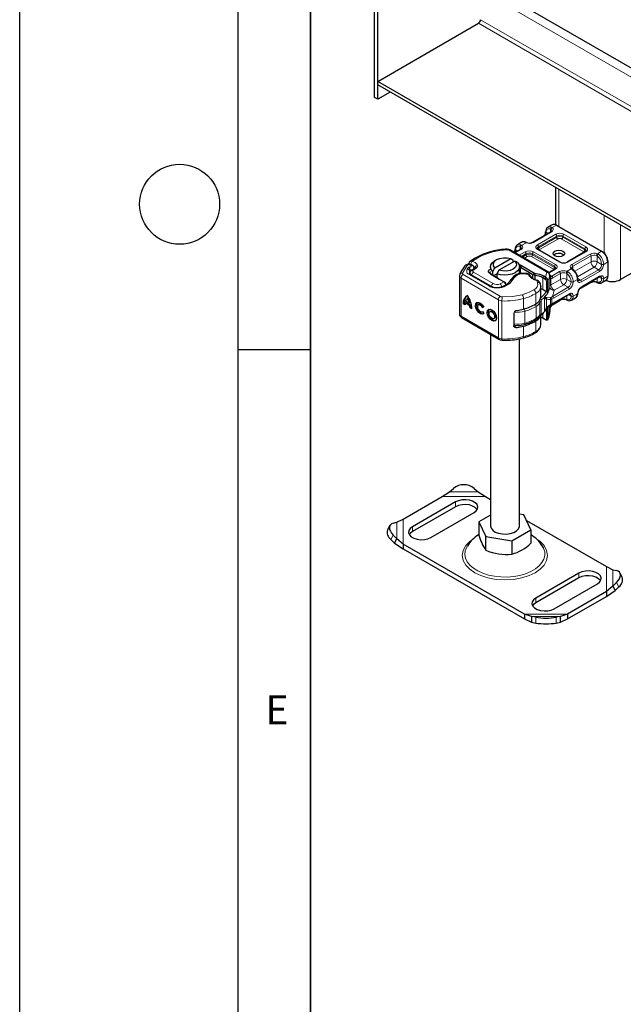
# Model space of a CAD drawing. Units: millimetres. Extents: x 0 to 420, y 0 to 297.
# Drawn here: x 0 to 42, y 53 to 121 of the extents above; entities that cross this region are included whole.
import ezdxf

# ---------------------------------------------------------------- set-up
doc = ezdxf.new("R2010")
doc.units = ezdxf.units.MM
doc.layers.add('LINIEN-DICK', color=7, linetype='Continuous', lineweight=35)
doc.layers.add('LINIEN-DÜNN', color=7, linetype='Continuous')
doc.layers.add('VORLAGE_TEXT', color=7, linetype='Continuous')
doc.styles.add('SLDTEXTSTYLE0', font='TXT', dxfattribs={"width": 0.605})

msp = doc.modelspace()

# ---------------------------------------------------------------- linework, layer by layer
at = {"color": 7, "linetype": 'Continuous', "lineweight": 25}
for p, q in [((24.414, 115.8418), (24.414, 130.1331)), ((24.6262, 115.7194), (24.6262, 130.0106)), ((166.0475, 46.2935), (32.0714, 123.6172)), ((24.6262, 116.9444), (31.5558, 120.9438)), ((166.0475, 35.3237), (24.6262, 116.9444)), ((24.6262, 116.6994), (24.6262, 116.9444)), ((166.0475, 35.0787), (24.6262, 116.6994)), ((24.6262, 115.7194), (24.414, 115.8418)), ((25.4751, 116.2094), (24.6262, 115.7194)), ((36.8511, 109.6438), (36.8511, 107.0895)), ((36.6158, 107.0876), (36.3329, 106.9244)), ((36.9157, 107.0579), (40.0269, 105.2623)), ((36.5335, 106.6016), (35.289, 105.8833)), ((36.3329, 106.9244), (36.3418, 106.9292)), ((34.5227, 105.8796), (34.2399, 105.7164)), ((34.2399, 105.7164), (34.2488, 105.7212)), ((34.8644, 105.8635), (34.8116, 105.8851)), ((33.5392, 105.4066), (33.539, 105.4067)), ((36.3243, 103.8595), (33.7189, 105.3631)), ((34.4405, 105.3936), (34.0533, 105.1702)), ((37.1847, 104.5205), (35.6718, 105.3936)), ((37.3682, 105.0498), (37.4329, 105.0009)), ((38.8949, 105.2387), (37.6504, 104.5205)), ((40.0269, 105.2623), (40.0977, 105.2214)), ((44.5693, 105.1893), (41.328, 103.3186)), ((30.8893, 104.4058), (30.8893, 104.3679)), ((32.8071, 104.6871), (32.6656, 104.6054)), ((32.6839, 104.1263), (33.7794, 104.7585)), ((34.0622, 104.5953), (32.9668, 103.9631)), ((33.7794, 104.7585), (33.9245, 104.6789)), ((33.9245, 104.6789), (33.9245, 104.5158)), ((33.9245, 104.5965), (33.9972, 104.5578)), ((34.2073, 104.5157), (34.0622, 104.5953)), ((34.3175, 104.3871), (34.4795, 104.3008)), ((34.4795, 104.3008), (34.5115, 104.2831)), ((34.5115, 104.2831), (35.4188, 103.7595)), ((40.4512, 104.609), (40.4512, 104.5274)), ((40.4512, 104.5274), (40.4512, 103.5474)), ((30.282, 103.7074), (30.2696, 103.6775)), ((31.0313, 103.9398), (30.9983, 103.8895)), ((32.3611, 102.8882), (31.0194, 103.6706)), ((31.2475, 104.0697), (31.2507, 104.0736)), ((31.2932, 104.1233), (31.2507, 104.0736)), ((31.2574, 104.0814), (31.2574, 104.095)), ((31.2921, 104.122), (31.2914, 104.1214)), ((32.911, 103.3956), (32.3172, 103.7669)), ((32.3731, 104.1975), (32.3731, 104.0341)), ((32.3906, 103.7244), (32.9845, 103.3531)), ((32.5388, 103.8792), (32.6839, 104.1263)), ((32.5388, 103.6317), (32.5388, 103.8792)), ((32.6046, 103.5905), (32.8217, 103.7158)), ((32.9668, 103.9631), (32.8217, 103.716)), ((32.8217, 103.716), (32.8217, 103.4548)), ((34.3731, 103.7113), (34.3731, 104.1975)), ((34.4117, 104.1768), (34.3731, 104.1973)), ((34.4408, 104.1606), (35.2988, 103.6654)), ((34.725, 103.7387), (34.6667, 103.7437)), ((35.2988, 103.6654), (35.4188, 103.7595)), ((35.2988, 103.6654), (35.467, 103.6117)), ((35.2988, 103.3904), (35.2988, 103.6654)), ((35.467, 103.6117), (35.4188, 103.7595)), ((35.467, 103.3095), (35.467, 103.6117)), ((36.8019, 104.0308), (36.397, 103.7971)), ((36.4536, 103.6454), (36.4533, 103.638)), ((36.4536, 103.5638), (36.4536, 103.6454)), ((38.0427, 104.0205), (38.0019, 104.0522)), ((30.2432, 103.5763), (30.2432, 100.9631)), ((32.9417, 103.3771), (32.911, 103.3956)), ((33.3045, 103.1677), (32.9417, 103.3771)), ((33.3142, 103.1622), (33.3045, 103.1677)), ((33.3142, 103.1621), (33.3752, 103.1269)), ((33.3764, 103.1261), (33.325, 103.1559)), ((36.0488, 103.569), (36.1738, 103.4968)), ((36.1011, 103.3755), (36.142, 103.35)), ((36.1738, 103.4968), (36.2159, 103.4646)), ((36.2305, 103.2094), (36.2305, 102.4735)), ((36.3249, 103.2191), (36.3249, 102.4024)), ((36.4505, 103.5369), (36.4536, 103.5624)), ((38.4851, 102.6482), (39.2777, 103.1057)), ((38.6203, 102.7836), (39.8648, 103.5018)), ((39.7024, 103.1255), (39.7552, 103.1039)), ((40.044, 103.1094), (40.0351, 103.1046)), ((40.044, 103.1094), (40.3269, 103.2726)), ((35.8403, 102.8467), (35.8394, 102.8188)), ((35.8403, 102.128), (35.8403, 102.8467)), ((35.9801, 102.6288), (35.8403, 102.6881)), ((36.2189, 102.4825), (35.9801, 102.6288)), ((36.2305, 102.4735), (36.2189, 102.4825)), ((36.6917, 101.6705), (37.7718, 102.2938)), ((30.5031, 101.6552), (30.5742, 101.6958)), ((30.6305, 101.5809), (30.5031, 101.6552)), ((30.5742, 101.6958), (30.6335, 101.6612)), ((30.6392, 101.7095), (30.7103, 101.7501)), ((30.9655, 101.5193), (30.6392, 101.7095)), ((30.9322, 101.6866), (30.6726, 101.8379)), ((30.7103, 101.7501), (31.0366, 101.5599)), ((30.8734, 102.0552), (30.8024, 102.0146)), ((31.0032, 101.7272), (30.9322, 101.6866)), ((31.0366, 101.5599), (30.9655, 101.5193)), ((31.6062, 101.6182), (31.5351, 101.5776)), ((36.2566, 102.0582), (36.0865, 102.0886)), ((36.0865, 102.0886), (36.2337, 101.9786)), ((36.515, 101.5625), (36.5868, 101.6045)), ((36.5868, 101.6045), (36.6921, 101.6707)), ((36.646, 101.5868), (37.1847, 101.8977)), ((37.6093, 101.9175), (37.6621, 101.8959)), ((37.951, 101.9014), (37.9421, 101.8966)), ((37.951, 101.9014), (38.2338, 102.0647)), ((30.9742, 101.3805), (31.0453, 101.4211)), ((31.1016, 101.3062), (30.9742, 101.3805)), ((31.0453, 101.4211), (31.0991, 101.3898)), ((31.8026, 101.1094), (31.8254, 101.1224)), ((31.8181, 101.3925), (31.8892, 101.4331)), ((31.92, 101.4217), (31.8181, 101.3925)), ((31.8232, 101.1254), (31.9279, 100.9802)), ((31.8892, 101.4331), (31.9113, 101.4395)), ((32.4124, 101.1482), (32.3413, 101.1076)), ((33.9807, 100.9945), (33.9807, 100.1452)), ((36.2337, 101.3893), (36.0865, 101.1087)), ((36.0865, 101.1087), (36.2566, 101.3712)), ((36.2184, 101.3265), (36.255, 101.3716)), ((36.2305, 101.2757), (36.2305, 100.5962)), ((36.3249, 101.4224), (36.3249, 100.6058)), ((36.4528, 101.1794), (36.4533, 101.135)), ((36.4533, 101.0247), (36.4536, 101.0322)), ((36.4536, 101.1125), (36.4536, 101.5244)), ((36.4536, 101.0322), (36.4536, 101.1138)), ((30.4003, 100.7091), (32.9646, 99.214)), ((32.6088, 100.6393), (32.6799, 100.6799)), ((35.8403, 100.2334), (35.8403, 100.8705)), ((36.1714, 100.5586), (36.142, 100.5734)), ((36.1638, 100.562), (36.1714, 100.5586)), ((36.2159, 100.5361), (36.1738, 100.5569)), ((36.1792, 100.5547), (36.1875, 100.5491)), ((32.3731, 99.5589), (32.3731, 86.3947)), ((33.1788, 99.1539), (33.4268, 99.1467)), ((34.3731, 86.3947), (34.3731, 99.2468)), ((29.0582, 88.3924), (29.5547, 88.7128)), ((29.5547, 88.7128), (29.8375, 88.9584)), ((31.2518, 88.9584), (31.5346, 88.7128)), ((31.5346, 88.7128), (32.0311, 88.3924)), ((26.3743, 86.8434), (29.0582, 88.3924)), ((29.979, 88.026), (27.0091, 86.312)), ((32.0311, 88.3924), (32.3731, 88.195)), ((29.979, 87.6993), (27.0091, 85.9853)), ((25.9517, 86.6333), (26.3743, 86.8434)), ((28.2819, 85.5774), (31.2518, 87.2914)), ((32.3731, 87.1252), (31.5861, 86.671)), ((31.5861, 86.671), (32.0649, 85.6397)), ((31.5861, 86.671), (31.5861, 85.7458)), ((34.6812, 87.1497), (34.3731, 87.1973)), ((35.16, 86.1183), (34.6812, 87.1497)), ((34.8631, 86.7579), (40.3719, 83.5786)), ((25.4678, 86.4114), (25.2987, 86.1154)), ((25.6953, 86.5677), (25.9517, 86.6333)), ((33.8519, 85.3633), (35.16, 86.1183)), ((35.16, 86.1183), (35.16, 85.1931)), ((25.5263, 85.4555), (25.7826, 85.1946)), ((25.9517, 85.4907), (25.6953, 85.7515)), ((25.7826, 85.1946), (25.9517, 85.4907)), ((26.3743, 85.1276), (25.9517, 85.4907)), ((32.0649, 85.6397), (33.8519, 85.3633)), ((32.0649, 84.7145), (32.0649, 85.6397)), ((33.8519, 85.3633), (33.8519, 84.4381)), ((25.7826, 85.1946), (26.3743, 84.8009)), ((34.715, 80.3138), (26.3743, 85.1276)), ((26.3743, 85.1276), (26.3743, 84.8009)), ((26.3743, 84.8009), (34.715, 79.9871)), ((36.0214, 84.8781), (35.965, 84.9804)), ((40.3719, 83.5786), (40.7945, 83.3685)), ((40.7945, 83.3685), (41.0508, 83.3029)), ((38.4642, 83.1288), (35.4944, 81.4147)), ((38.4642, 82.8021), (35.4944, 81.0881)), ((41.4474, 82.8506), (41.2784, 83.1466)), ((36.7672, 80.6801), (39.737, 82.3942)), ((40.7945, 82.2258), (40.3719, 81.8627)), ((40.3719, 81.5361), (40.9635, 81.9298)), ((41.0508, 82.4867), (40.7945, 82.2258)), ((40.7945, 82.2258), (40.9635, 81.9298)), ((40.9635, 81.9298), (41.2199, 82.1906)), ((40.3719, 81.8627), (37.688, 80.3138)), ((37.688, 79.9871), (40.3719, 81.5361)), ((40.3719, 81.8627), (40.3719, 81.5361)), ((35.2116, 80.1464), (34.715, 80.3138)), ((34.715, 80.3138), (34.715, 79.9871)), ((34.715, 79.9871), (35.2116, 79.7527)), ((35.4944, 80.096), (35.2116, 80.1464)), ((35.2116, 80.1464), (35.2116, 79.7527)), ((37.1915, 80.1464), (36.9086, 80.096)), ((37.688, 80.3138), (37.1915, 80.1464)), ((37.1915, 79.7527), (37.1915, 80.1464)), ((37.1915, 79.7527), (37.688, 79.9871)), ((37.688, 80.3138), (37.688, 79.9871)), ((35.2116, 79.7527), (35.4944, 79.7024)), ((36.9086, 79.7024), (37.1915, 79.7527))]:
    msp.add_line(p, q, dxfattribs=at)
at = {"color": 8, "linetype": 'Continuous', "lineweight": 18}
for p, q in [((31.6972, 123.2222), (166.0475, 45.6825)), ((31.5558, 120.9438), (166.0475, 43.3225)), ((166.0475, 43.6491), (31.6972, 121.1887)), ((37.0854, 106.96), (37.0854, 109.5086)), ((40.1967, 107.7129), (40.1967, 105.1479)), ((36.9157, 107.0579), (36.6285, 106.8922)), ((41.328, 103.3186), (41.328, 107.06)), ((36.5835, 106.5967), (35.339, 105.8784)), ((35.6219, 105.7152), (36.8664, 106.4334)), ((35.6926, 105.5927), (36.9371, 106.3109)), ((36.3419, 106.491), (36.2086, 106.5679)), ((36.5465, 106.7774), (36.5128, 106.7967)), ((36.5128, 106.5896), (36.5128, 106.7967)), ((36.5737, 106.924), (36.6285, 106.8922)), ((36.9371, 106.2293), (36.9371, 106.3109)), ((37.3613, 106.3109), (38.8742, 105.4378)), ((37.3613, 106.2293), (37.3613, 106.3109)), ((37.432, 106.4334), (38.9449, 105.5603)), ((34.4806, 105.7161), (34.5355, 105.6842)), ((34.827, 105.8524), (34.5355, 105.6842)), ((34.827, 105.8524), (34.7635, 105.8793)), ((35.6926, 105.511), (36.9371, 106.2293)), ((37.0078, 106.1068), (35.7633, 105.3885)), ((38.8035, 105.2337), (37.2906, 106.1068)), ((37.3613, 106.2293), (38.8742, 105.3561)), ((33.619, 105.3532), (36.2243, 103.8496)), ((34.4905, 105.3887), (34.0826, 105.1533)), ((34.1155, 105.3599), (34.2488, 105.283)), ((34.3654, 104.99), (34.7733, 105.2254)), ((34.4198, 105.3817), (34.4198, 105.5887)), ((34.4198, 105.5887), (34.4535, 105.5695)), ((34.5069, 104.9084), (34.844, 105.103)), ((34.5776, 104.8675), (34.844, 105.0213)), ((34.844, 105.0213), (34.844, 105.103)), ((35.2683, 105.103), (36.7811, 104.2298)), ((35.2683, 105.0213), (35.2683, 105.103)), ((35.2683, 105.0213), (36.7811, 104.1482)), ((35.339, 105.2254), (36.8519, 104.3523)), ((37.1347, 104.5155), (35.6219, 105.3887)), ((35.6926, 105.5927), (35.6926, 105.511)), ((35.7633, 105.3885), (35.7211, 105.3528)), ((38.9449, 105.2338), (37.7004, 104.5155)), ((37.9832, 104.3523), (39.2277, 105.0706)), ((38.0539, 104.2298), (39.2984, 104.9481)), ((38.8369, 105.2053), (38.8035, 105.2337)), ((38.8742, 105.3561), (38.8742, 105.4378)), ((39.2984, 104.5398), (39.2984, 104.9481)), ((39.7227, 104.9441), (39.6825, 104.9676)), ((39.7227, 104.9441), (39.7227, 104.5398)), ((39.7398, 105.0965), (40.0269, 105.2623)), ((39.7398, 105.0965), (39.8033, 105.0601)), ((30.7721, 104.2957), (30.4486, 103.7662)), ((34.4117, 104.1768), (34.4795, 104.3008)), ((34.5115, 104.2831), (34.4408, 104.1606)), ((34.9147, 104.8988), (34.7191, 104.7859)), ((36.7104, 104.0257), (35.1976, 104.8988)), ((38.174, 103.8908), (39.2984, 104.5398)), ((39.7227, 104.5398), (40.0269, 104.3642)), ((40.4512, 104.5274), (40.1684, 104.3642)), ((30.5011, 103.6585), (33.0653, 102.1633)), ((30.8735, 104.174), (30.7777, 104.0369)), ((30.9187, 103.6611), (32.2604, 102.8788)), ((31.1656, 103.9432), (31.1823, 103.9686)), ((31.2113, 103.8208), (32.5599, 103.0424)), ((31.2574, 104.0959), (31.2565, 104.0803)), ((31.4027, 104.1069), (31.4452, 104.1567)), ((32.3906, 103.7244), (32.3172, 103.7669)), ((34.4117, 103.7198), (34.4117, 104.1768)), ((34.4408, 104.1606), (34.4408, 103.7234)), ((34.9758, 103.6695), (34.7171, 103.7059)), ((36.1738, 103.4968), (36.2535, 103.8063)), ((36.8519, 104.0258), (36.4132, 103.7726)), ((36.4533, 103.638), (36.4533, 102.8213)), ((36.4536, 103.6354), (36.5779, 103.5636)), ((36.5969, 103.5522), (37.1347, 103.8626)), ((36.6676, 103.4297), (37.2054, 103.7401)), ((36.7439, 103.9973), (36.7104, 104.0257)), ((36.7811, 104.1482), (36.7811, 104.2298)), ((37.2054, 103.3318), (37.2054, 103.7401)), ((37.6297, 103.7361), (37.5894, 103.7596)), ((37.6297, 103.7361), (37.6297, 103.3318)), ((37.6467, 103.8885), (37.9382, 104.0568)), ((37.6467, 103.8885), (37.7103, 103.8521)), ((37.9931, 104.0153), (37.9382, 104.0568)), ((38.0539, 104.2298), (38.0539, 104.009)), ((39.5106, 104.1723), (38.3681, 103.513)), ((39.8148, 103.9968), (38.5703, 103.2785)), ((39.8855, 103.8743), (38.641, 103.156)), ((39.8148, 103.9968), (39.5106, 104.1723)), ((32.9232, 101.9188), (30.3589, 103.4139)), ((30.3589, 103.4139), (30.3589, 100.8007)), ((32.911, 103.3956), (32.9845, 103.3531)), ((33.0498, 103.0192), (33.3142, 103.1622)), ((33.3142, 103.1622), (33.3802, 103.1238)), ((35.6231, 103.1168), (35.56, 103.2523)), ((35.9801, 103.4454), (36.0488, 103.569)), ((35.9801, 103.4454), (35.9801, 102.6288)), ((36.1738, 103.4968), (36.1011, 103.3755)), ((36.2159, 103.4646), (36.142, 103.35)), ((36.3249, 103.2191), (36.2305, 103.2094)), ((36.4536, 102.8275), (36.4536, 103.5624)), ((36.5414, 103.3911), (36.5414, 102.9486)), ((36.5414, 102.9486), (37.2054, 103.3318)), ((36.5779, 103.5636), (36.5969, 103.5522)), ((37.4175, 102.9644), (36.7536, 102.5812)), ((37.7218, 102.7888), (37.4175, 102.9644)), ((37.6297, 103.3318), (37.9339, 103.1562)), ((38.3582, 103.3194), (38.0753, 103.1562)), ((38.3855, 103.3851), (38.5703, 103.2785)), ((39.2984, 103.1515), (38.5285, 102.7071)), ((38.641, 102.8294), (39.8855, 103.5476)), ((39.2984, 103.1515), (39.2984, 103.175)), ((39.6825, 103.1709), (39.7227, 103.1555)), ((39.7227, 103.4198), (39.7227, 103.1555)), ((39.844, 103.4898), (40.0269, 103.3842)), ((40.4512, 103.5474), (40.1684, 103.3842)), ((35.5081, 101.6497), (35.5081, 102.3683)), ((37.7218, 102.7888), (36.6421, 102.1657)), ((36.753, 102.5689), (36.6421, 102.1657)), ((37.7925, 102.6663), (36.7128, 102.0432)), ((36.7128, 101.7165), (37.7925, 102.3396)), ((36.7536, 102.5812), (36.753, 102.5689)), ((37.9339, 102.1762), (37.7509, 102.2818)), ((38.0753, 102.1762), (38.3582, 102.3395)), ((32.9232, 101.9188), (32.9232, 99.3056)), ((33.1709, 101.8513), (33.1709, 99.2381)), ((34.6602, 101.2911), (34.6602, 102.0098)), ((35.7749, 100.9031), (35.7749, 101.7198)), ((35.8675, 101.8999), (35.8675, 100.9199)), ((36.0865, 101.1087), (36.0865, 102.0886)), ((36.2337, 101.3893), (36.2337, 101.9786)), ((36.2566, 102.0582), (36.4964, 102.0791)), ((36.5484, 102.1023), (36.4964, 102.0791)), ((36.6015, 101.9846), (36.5187, 101.9567)), ((36.5187, 101.9567), (36.5187, 101.6011)), ((36.5187, 101.6011), (36.6015, 101.6466)), ((36.5414, 101.578), (36.5414, 101.5261)), ((36.6421, 102.1657), (36.5484, 102.1023)), ((36.7128, 102.0432), (36.6015, 101.9846)), ((36.6015, 101.9846), (36.6015, 101.6466)), ((36.6015, 101.6466), (36.7128, 101.7165)), ((37.2054, 101.9435), (36.6676, 101.6331)), ((37.2054, 101.9435), (37.2054, 101.967)), ((37.6297, 101.9475), (37.5894, 101.963)), ((37.6297, 102.2118), (37.6297, 101.9475)), ((34.7474, 100.3176), (34.7474, 101.1342)), ((35.5137, 100.6552), (35.5137, 101.4719)), ((35.9801, 100.9852), (35.9801, 100.6688)), ((36.4533, 101.0247), (36.4533, 101.5243)), ((30.3589, 100.8007), (32.9232, 99.3056)), ((35.5081, 99.7551), (35.5081, 100.4737)), ((36.0488, 100.6291), (35.9801, 100.6688)), ((36.2159, 100.5361), (36.1714, 100.5586)), ((36.2305, 100.5962), (36.3249, 100.6058)), ((33.9816, 100.1454), (34.207, 100.014)), ((34.6602, 99.3965), (34.6602, 100.1152)), ((29.5547, 88.7128), (31.5346, 88.7128)), ((29.0582, 88.3924), (32.0311, 88.3924)), ((29.979, 88.026), (29.979, 87.6993)), ((26.3743, 85.1276), (26.3743, 86.8434)), ((25.9517, 85.4907), (25.9517, 86.6333)), ((27.0091, 85.9853), (27.0091, 86.312)), ((25.6953, 85.7515), (25.5263, 85.4555)), ((40.3719, 83.5786), (40.3719, 81.8627)), ((40.7945, 83.3685), (40.7945, 82.2258)), ((38.4642, 83.1288), (38.4642, 82.8021)), ((41.2199, 82.1906), (41.0508, 82.4867)), ((35.4944, 81.4147), (35.4944, 81.0881)), ((37.688, 80.3138), (34.715, 80.3138)), ((37.1915, 80.1464), (35.2116, 80.1464)), ((35.4944, 79.7024), (35.4944, 80.096)), ((36.9086, 80.096), (36.9086, 79.7024))]:
    msp.add_line(p, q, dxfattribs=at)
at = {"color": 8, "linetype": 'Continuous', "lineweight": 18, "flags": 128}
for points in [[(34.7635, 105.8793), (34.7913, 105.8883), (34.8112, 105.8839)], [(34.8649, 105.8623), (34.8489, 105.8643), (34.827, 105.8524)], [(35.6219, 105.3887), (35.5376, 105.4602), (35.5129, 105.5051), (35.5047, 105.5519), (35.5129, 105.5987), (35.5376, 105.6436), (35.6219, 105.7152)], [(32.5354, 105.225), (31.7493, 104.9431), (31.0893, 104.5687)], [(33.544, 105.3701), (33.027, 105.3269), (32.5354, 105.225)], [(38.9449, 105.5603), (39.0292, 105.4887), (39.0538, 105.4439), (39.0621, 105.397), (39.0538, 105.3502), (39.0292, 105.3054), (38.9449, 105.2338)], [(30.8735, 104.174), (30.9147, 104.1718), (30.9553, 104.1763), (30.9943, 104.1877), (31.0258, 104.2052), (31.046, 104.2252), (31.0562, 104.2476), (31.0556, 104.2723), (31.0426, 104.2959), (31.0188, 104.3165), (30.9857, 104.3322), (30.949, 104.3416), (30.9092, 104.3449), (30.866, 104.3417), (30.8262, 104.3312), (30.7948, 104.3157), (30.7721, 104.2957)], [(30.9748, 104.5671), (30.9797, 104.5724), (31.03, 104.5842), (31.0893, 104.5687)], [(31.4841, 104.2846), (31.4805, 104.219), (31.4452, 104.1567)], [(36.8519, 104.3523), (36.9361, 104.2807), (36.9608, 104.2359), (36.969, 104.1891), (36.9608, 104.1423), (36.9361, 104.0974), (36.8519, 104.0258)], [(30.9552, 103.7136), (30.9536, 103.7233), (30.9527, 103.7379)], [(31.1823, 103.9686), (31.1191, 103.9821), (31.0737, 103.9722)], [(31.0946, 103.9844), (31.1292, 103.9888), (31.1823, 103.9686)], [(31.4027, 104.1069), (31.3097, 104.0286), (31.1823, 103.9686)], [(34.9758, 103.6695), (34.979, 103.7029), (34.9812, 103.7076)], [(37.9382, 104.0568), (37.9696, 104.0632), (37.9962, 104.0562), (38.0014, 104.0506)], [(38.043, 104.0186), (38.0402, 104.0222), (38.0194, 104.0252), (37.9931, 104.0153)], [(33.9903, 103.407), (33.7289, 103.0815), (33.2913, 102.8268)], [(36.4536, 103.5624), (36.47, 103.4522), (36.498, 103.4107), (36.5414, 103.3911)], [(36.5042, 103.5219), (36.5472, 103.5295), (36.5969, 103.5522)], [(36.6676, 103.4297), (36.6028, 103.401), (36.5414, 103.3911)], [(38.641, 103.156), (38.5369, 103.1189), (38.4857, 103.1199), (38.441, 103.1363), (38.4046, 103.1668), (38.378, 103.2107), (38.3582, 103.3194)], [(39.7018, 103.1267), (39.6993, 103.1271), (39.6868, 103.1433), (39.6825, 103.1709)], [(39.7227, 103.1555), (39.7319, 103.1254), (39.7504, 103.1062), (39.7555, 103.1051)], [(39.8855, 103.5476), (39.9896, 103.5848), (40.0408, 103.5837), (40.0855, 103.5674), (40.122, 103.5368), (40.1485, 103.493), (40.1684, 103.3842)], [(34.5721, 102.2767), (33.8982, 102.1482), (33.1892, 102.1296)], [(34.5721, 102.2767), (34.9934, 102.4239), (35.3635, 102.6114)], [(36.2189, 102.4825), (36.0381, 102.2391), (35.7885, 102.0169)], [(37.7925, 102.3396), (37.8966, 102.3768), (37.9478, 102.3757), (37.9925, 102.3594), (38.0289, 102.3289), (38.0555, 102.285), (38.0753, 102.1762)], [(35.7208, 101.8445), (35.7605, 101.7852), (35.7749, 101.7198)], [(36.2337, 101.9786), (36.3687, 101.9497), (36.5187, 101.9567)], [(36.5187, 101.6011), (36.3687, 101.5081), (36.2337, 101.3893)], [(36.5187, 101.6011), (36.5215, 101.5794), (36.5184, 101.5656), (36.514, 101.5636)], [(36.5414, 101.5261), (36.6028, 101.587), (36.6676, 101.6331)], [(36.5859, 101.606), (36.5919, 101.609), (36.6, 101.6249), (36.6015, 101.6466)], [(36.6676, 101.6331), (36.6622, 101.6049), (36.6469, 101.5873), (36.6468, 101.5873)], [(36.7128, 101.7165), (36.7075, 101.6884), (36.6921, 101.6707)], [(37.6088, 101.9187), (37.6062, 101.9191), (37.5938, 101.9353), (37.5894, 101.963)], [(37.6297, 101.9475), (37.6388, 101.9175), (37.6574, 101.8982), (37.6625, 101.8971)], [(35.7749, 100.9031), (35.7605, 100.8435), (35.7554, 100.838)], [(35.8463, 100.8746), (35.8615, 100.8913), (35.8675, 100.9199)], [(36.5444, 101.5037), (36.5475, 101.509), (36.546, 101.5165), (36.5414, 101.5261)], [(34.7474, 100.3176), (34.7456, 100.2876), (34.7403, 100.2628), (34.7316, 100.244), (34.7198, 100.2319), (34.7112, 100.228)], [(34.6258, 99.3075), (34.6344, 99.3114), (34.6453, 99.3233), (34.6535, 99.3419), (34.6585, 99.3667), (34.6602, 99.3965)], [(31.21, 85.488), (30.9566, 85.3122), (30.6815, 85.0254), (30.5025, 84.6999), (30.4403, 84.3531), (30.5025, 84.0062), (30.6815, 83.6808), (30.9566, 83.394), (31.2993, 83.1562), (31.7113, 82.9584), (32.2082, 82.7997), (32.7721, 82.6964), (33.3731, 82.6604), (33.974, 82.6964), (34.5379, 82.7997), (35.0349, 82.9584), (35.4469, 83.1562)], [(35.4469, 83.1562), (35.7896, 83.394), (36.0646, 83.6808), (36.2436, 84.0062), (36.3058, 84.3531), (36.2436, 84.6999), (36.0646, 85.0254), (35.7896, 85.3122), (35.5715, 85.4635)], [(30.7816, 84.9811), (30.7463, 84.92), (30.649, 84.6707), (30.6223, 84.4157), (30.6668, 84.1614), (30.7814, 83.9146), (30.9631, 83.6815), (31.2072, 83.4683), (31.5075, 83.2805), (31.856, 83.1229), (32.2439, 82.9996), (32.661, 82.9138), (33.0965, 82.8677), (33.5392, 82.8626), (33.9776, 82.8985), (34.4003, 82.9745), (34.7965, 83.0887), (35.1557, 83.2381), (35.4688, 83.4188), (35.7276, 83.6261), (35.9255, 83.8548), (36.0572, 84.0987), (36.1194, 84.3518), (36.1105, 84.6073), (36.0307, 84.8586), (36.0214, 84.8781)]]:
    msp.add_lwpolyline(points, dxfattribs=at)
at = {"color": 7, "linetype": 'Continuous', "lineweight": 25, "flags": 128}
for points in [[(33.7189, 105.3631), (33.6358, 105.3963), (33.539, 105.4067)], [(37.3682, 104.952), (37.2385, 104.9019), (37.0854, 104.8844), (36.9323, 104.9019), (36.8025, 104.952), (36.7158, 105.0269), (36.6854, 105.1152), (36.7158, 105.2036), (36.8025, 105.2785), (36.9323, 105.3285), (37.0854, 105.3461), (37.2385, 105.3285), (37.3682, 105.2785), (37.4549, 105.2036), (37.4854, 105.1152), (37.4549, 105.0269), (37.3682, 104.952)], [(38.9621, 105.3154), (38.9463, 105.2787), (38.8949, 105.2387)], [(30.6293, 104.2716), (30.622, 104.2645), (30.6193, 104.2614)], [(31.2574, 104.0953), (31.2474, 104.1634), (31.2148, 104.2303), (31.1566, 104.2908), (31.0719, 104.3386), (30.9639, 104.3669), (30.8416, 104.3685), (30.7799, 104.3572), (30.7216, 104.3373), (30.6701, 104.3086), (30.6292, 104.2716)], [(30.9161, 104.5054), (30.8913, 104.4332), (30.8899, 104.4054)], [(30.9745, 104.5675), (30.9464, 104.5453), (30.9161, 104.5054)], [(32.5388, 103.8792), (32.4208, 104.0213), (32.3737, 104.1765), (32.4012, 104.3333), (32.5011, 104.48), (32.6656, 104.6054)], [(32.6839, 104.1263), (32.5895, 104.2676), (32.5795, 104.419), (32.6548, 104.5641), (32.8074, 104.6873), (33.0209, 104.7754), (33.2723, 104.8188), (33.5345, 104.813), (33.7794, 104.7585)], [(34.2073, 104.5157), (34.3254, 104.3736), (34.3724, 104.2184), (34.345, 104.0616), (34.2451, 103.915), (34.0802, 103.7894), (33.8626, 103.6942), (33.6085, 103.6365), (33.3368, 103.6207), (33.0679, 103.6479), (32.8217, 103.716)], [(34.0622, 104.5953), (34.1566, 104.454), (34.1667, 104.3026), (34.0914, 104.1575), (33.9388, 104.0343), (33.7253, 103.9462), (33.4739, 103.9028), (33.2116, 103.9086), (32.9668, 103.9631)], [(30.2635, 103.6787), (30.2432, 103.5779), (30.2436, 103.5762)], [(31.0214, 103.671), (30.9975, 103.6844), (30.9601, 103.7158), (30.9429, 103.7389), (30.9393, 103.749), (30.9402, 103.7512)], [(30.9983, 103.8895), (30.9581, 103.7924), (30.9576, 103.7376)], [(31.0659, 103.968), (31.0847, 103.9831), (31.0946, 103.9844)], [(32.3172, 103.7669), (32.2774, 103.7982), (32.2506, 103.8338), (32.2384, 103.872), (32.2411, 103.9108), (32.2588, 103.9482), (32.2905, 103.9825), (32.3346, 104.0118), (32.389, 104.0347)], [(32.3392, 103.7652), (32.3506, 103.7993), (32.3728, 103.836)], [(34.9813, 103.7085), (34.9002, 103.7253), (34.725, 103.7388)], [(35.4188, 103.7595), (35.7566, 103.6894), (36.0488, 103.569)], [(36.869, 104.1074), (36.8532, 104.0707), (36.8019, 104.0308)], [(35.56, 103.2523), (35.577, 103.2659), (35.5871, 103.2653)], [(35.7609, 103.1381), (35.7578, 103.1453), (35.7363, 103.1735)], [(35.8128, 103.0152), (35.8121, 103.0187), (35.7558, 103.1359)], [(38.3874, 103.3617), (38.3875, 103.3602), (38.3875, 103.3593)], [(38.4203, 103.2637), (38.3964, 103.2957), (38.3875, 103.3602)], [(31.9279, 100.9802), (31.8314, 100.9327), (31.707, 100.9559), (31.5761, 101.0457), (31.4611, 101.1867), (31.3818, 101.3546), (31.3519, 101.5207), (31.3765, 101.6562), (31.4513, 101.7381), (31.5636, 101.7521), (31.6939, 101.6958), (31.8199, 101.579), (31.92, 101.4217)], [(31.4837, 101.7502), (31.4476, 101.6968), (31.423, 101.5613), (31.4529, 101.3952), (31.5322, 101.2273), (31.6472, 101.0863), (31.7781, 100.9965), (31.9025, 100.9733), (31.9252, 100.9774)], [(31.8181, 101.3925), (31.758, 101.486), (31.6826, 101.5551), (31.6049, 101.5881), (31.5382, 101.5793), (31.4937, 101.5302), (31.4793, 101.4492), (31.4972, 101.3501), (31.5444, 101.2499), (31.6129, 101.1657), (31.691, 101.1119), (31.7653, 101.0977), (31.8232, 101.1254)], [(31.8892, 101.4331), (31.829, 101.5266), (31.7537, 101.5957), (31.676, 101.6287), (31.6092, 101.6199), (31.6062, 101.6182)], [(36.2563, 101.3709), (36.3777, 101.4774), (36.5149, 101.5625)], [(36.5462, 101.5013), (36.5961, 101.551), (36.6468, 101.5873)], [(32.4751, 101.2415), (32.5964, 101.1427), (32.6993, 101.003), (32.768, 100.8435), (32.7921, 100.6886), (32.768, 100.5618), (32.6993, 100.4825), (32.5964, 100.4627), (32.4751, 100.5054), (32.3537, 100.6042), (32.2509, 100.7439), (32.1822, 100.9034), (32.158, 101.0583), (32.1822, 101.1851), (32.2509, 101.2644), (32.3537, 101.2842), (32.4751, 101.2415)], [(32.2899, 101.2802), (32.2532, 101.2257), (32.2291, 101.0989), (32.2532, 100.944), (32.322, 100.7845), (32.4248, 100.6448), (32.5461, 100.546), (32.6675, 100.5033), (32.7313, 100.5073)], [(32.4751, 101.0937), (32.5477, 101.0346), (32.6092, 100.9509), (32.6503, 100.8555), (32.6648, 100.7628), (32.6503, 100.687), (32.6092, 100.6395), (32.5477, 100.6277), (32.4751, 100.6532), (32.4025, 100.7123), (32.3409, 100.796), (32.2998, 100.8914), (32.2854, 100.9841), (32.2998, 101.0599), (32.3409, 101.1074), (32.4025, 101.1192), (32.4751, 101.0937)], [(32.4124, 101.1482), (32.4735, 101.1598), (32.5461, 101.1343)], [(32.5461, 101.1343), (32.6187, 101.0752), (32.6803, 100.9915), (32.7214, 100.8961), (32.7358, 100.8034), (32.7214, 100.7276), (32.6803, 100.6801), (32.6799, 100.6799)], [(35.8465, 100.8758), (36.0211, 101.0188), (36.0316, 101.0301)], [(36.0488, 100.6291), (36.0648, 100.6203), (36.0765, 100.6138)], [(36.2305, 100.5962), (36.229, 100.5827), (36.2247, 100.5717), (36.217, 100.5627), (36.2065, 100.5572), (36.1773, 100.5575), (36.142, 100.5734)], [(36.3249, 100.6058), (36.3193, 100.5648), (36.3005, 100.5368), (36.266, 100.526), (36.2159, 100.5361)], [(33.9807, 100.1948), (34.0355, 100.1834), (34.2762, 100.1649)], [(34.207, 100.014), (34.183, 100.011), (34.1589, 100.0101), (34.1345, 100.0115), (34.1105, 100.0151), (34.0916, 100.0199), (34.0734, 100.0262), (34.0557, 100.0342), (34.0392, 100.044), (34.028, 100.0522), (34.0177, 100.0613), (34.0083, 100.0715), (34, 100.0825), (33.9932, 100.0939), (33.9877, 100.1062), (33.9838, 100.1191), (33.9813, 100.1327), (33.9807, 100.1452)], [(32.9646, 99.214), (33.049, 99.1767), (33.1786, 99.1533)], [(31.2518, 87.2914), (31.4053, 87.4098), (31.4948, 87.5483), (31.5131, 87.6958), (31.4586, 87.8402), (31.3358, 87.97), (31.1547, 88.0745), (30.9299, 88.1454), (30.6796, 88.1768), (30.424, 88.1663), (30.184, 88.1146), (29.979, 88.026)], [(31.4697, 87.4954), (31.4586, 87.5136), (31.3358, 87.6433), (31.1547, 87.7479), (30.9299, 87.8187), (30.6796, 87.8502), (30.424, 87.8396), (30.184, 87.7879), (29.979, 87.6993)], [(25.6953, 86.5677), (25.5826, 86.5232), (25.4989, 86.4553), (25.4473, 86.3667), (25.4299, 86.2607), (25.4473, 86.1415), (25.4989, 86.0136), (25.5826, 85.8819), (25.6953, 85.7515)], [(27.0091, 86.312), (26.8556, 86.1936), (26.7661, 86.0551), (26.7478, 85.9076), (26.8023, 85.7632), (26.925, 85.6334), (27.1062, 85.5289), (27.331, 85.458), (27.5813, 85.4266), (27.8368, 85.4371), (28.0768, 85.4888), (28.2819, 85.5774)], [(32.3731, 86.3947), (32.3737, 86.375), (32.4199, 86.2201), (32.5369, 86.0781), (32.7159, 85.9597), (32.9436, 85.8735), (33.2032, 85.8259), (33.4753, 85.8206), (33.7399, 85.8578), (33.9773, 85.9348), (34.1699, 86.0459), (34.3034, 86.183), (34.3678, 86.3357), (34.3731, 86.3947)], [(27.0091, 85.9853), (26.8556, 85.867), (26.7912, 85.7813)], [(39.737, 82.3942), (39.8906, 82.5125), (39.9801, 82.6511), (39.9983, 82.7985), (39.9439, 82.943), (39.8211, 83.0728), (39.64, 83.1773), (39.4152, 83.2482), (39.1648, 83.2796), (38.9093, 83.269), (38.6693, 83.2174), (38.4642, 83.1288)], [(41.0508, 82.4867), (41.1635, 82.6171), (41.2473, 82.7487), (41.2989, 82.8766), (41.3163, 82.9959), (41.2989, 83.1018), (41.2473, 83.1905), (41.1635, 83.2584), (41.0508, 83.3029)], [(39.955, 82.5981), (39.9439, 82.6163), (39.8211, 82.7461), (39.64, 82.8506), (39.4152, 82.9215), (39.1648, 82.9529), (38.9093, 82.9424), (38.6693, 82.8907), (38.4642, 82.8021)], [(35.4944, 81.4147), (35.3409, 81.2964), (35.2514, 81.1579), (35.2331, 81.0104), (35.2875, 80.8659), (35.4103, 80.7362), (35.5914, 80.6316), (35.8163, 80.5608), (36.0666, 80.5293), (36.3221, 80.5399), (36.5621, 80.5915), (36.7672, 80.6801)], [(35.4944, 81.0881), (35.3409, 80.9697), (35.2764, 80.8841)]]:
    msp.add_lwpolyline(points, dxfattribs=at)
at = {"color": 7, "linetype": 'Continuous', "lineweight": 25}
for centre, radius, start, end in [((31.3902, 121.2027), 0.3073, 302.602293, 357.397706), ((36.74, 106.8126), 0.3018, 54.390899, 114.307299), ((35.7426, 106.6138), 0.4354, 327.521388, 359.162025), ((36.4846, 106.6519), 0.3057, 116.756094, 188.334763), ((36.5076, 106.6923), 0.0934, 284.972381, 351.720506), ((34.3916, 105.4439), 0.3057, 116.757265, 188.337928), ((34.6767, 105.6356), 0.2826, 61.480359, 122.276101), ((35.042, 106.2876), 0.4587, 247.36893, 271.767349), ((35.0751, 106.2641), 0.4354, 267.507401, 299.153507), ((33.5726, 100.8736), 4.5134, 103.97162, 125.096244), ((33.5356, 101.6161), 3.7867, 89.945254, 106.141617), ((33.6496, 105.4058), 0.4354, 327.521378, 359.161949), ((34.4146, 105.4843), 0.0934, 284.972381, 351.720506), ((35.7087, 105.4941), 0.1061, 193.21953, 250.497851), ((37.0898, 104.5518), 0.5705, 60.78806, 128.086487), ((39.5302, 104.4856), 0.922, 2.602294, 57.397707), ((39.6837, 104.5742), 0.7683, 2.602294, 57.397707), ((37.4175, 104.97), 0.5062, 242.616042, 297.383958), ((31.8912, 103.0925), 1.7226, 137.410564, 159.086606), ((30.576, 103.8524), 0.4382, 6.524209, 47.231842), ((31.085, 103.9152), 0.0581, 101.164727, 155.551097), ((31.0385, 104.2713), 0.2887, 281.022354, 316.047335), ((32.4254, 103.802), 0.0851, 120.606632, 245.893705), ((34.551, 102.9005), 0.851, 82.187398, 150.049861), ((33.9506, 103.3109), 0.981, 60.01845, 61.964536), ((34.9962, 103.5955), 0.0768, 4.888063, 105.408345), ((34.9384, 103.5793), 0.1376, 21.399556, 71.733384), ((35.7121, 104.0014), 0.7426, 210.182464, 259.558383), ((35.2382, 102.0311), 1.5971, 62.320497, 81.761202), ((36.2042, 103.6412), 0.2491, 356.968728, 61.18047), ((38.0403, 104.1165), 0.0742, 187.573011, 240.184119), ((37.6008, 103.3993), 0.7601, 28.211296, 54.501546), ((37.6699, 103.3712), 0.7148, 359.223679, 32.820539), ((33.4741, 104.1365), 0.9238, 237.993488, 240.019046), ((32.8948, 103.854), 1.0525, 287.586032, 329.983216), ((33.1521, 102.904), 0.3048, 2.477349, 57.886473), ((33.2914, 102.9948), 0.1566, 3.119147, 55.472168), ((35.5008, 102.9618), 0.3171, 41.738424, 74.129378), ((35.5349, 102.8803), 0.3092, 346.850433, 25.990286), ((34.6225, 100.9552), 2.8362, 58.578354, 61.402282), ((36.0441, 103.1902), 0.1874, 5.880151, 58.484023), ((35.9649, 103.2062), 0.3603, 2.041528, 45.824133), ((36.4908, 103.5771), 0.0567, 233.175472, 283.643852), ((39.4916, 102.7249), 0.4354, 87.507401, 119.153507), ((39.5247, 102.7014), 0.4587, 67.36893, 91.767349), ((39.8892, 103.3485), 0.2778, 241.147547, 300.434795), ((39.9334, 103.4196), 0.1062, 73.182374, 130.509611), ((40.758, 104.4343), 1.2529, 249.118074, 297.062936), ((40.1657, 103.5111), 0.2878, 304.05228, 7.255163), ((32.8025, 103.7173), 0.9391, 241.975214, 271.615954), ((32.8498, 103.742), 0.9637, 268.763035, 292.194966), ((35.0848, 103.0973), 1.4216, 314.800496, 330.736594), ((36.242, 102.3905), 0.0837, 8.169451, 97.908884), ((36.3535, 102.8288), 0.1001, 355.727005, 359.240439), ((37.8404, 102.2116), 0.1062, 73.182374, 130.509611), ((38.0837, 102.3362), 0.3043, 298.899379, 8.564763), ((38.0593, 102.3092), 0.3004, 305.516601, 5.790842), ((38.3399, 102.3834), 0.0476, 292.568192, 357.560368), ((38.8241, 102.3752), 0.4354, 147.521388, 179.162025), ((38.8379, 102.4134), 0.4283, 120.595726, 152.828775), ((31.0462, 101.7282), 0.5479, 116.421147, 187.652437), ((31.1916, 101.7472), 0.6196, 131.727358, 184.761905), ((31.4502, 101.59), 0.8197, 171.614416, 180.633783), ((31.0372, 101.706), 0.3878, 127.274114, 160.105645), ((29.3829, 101.248), 1.7197, 1.939072, 34.368612), ((29.4022, 101.2708), 1.5855, 15.20293, 27.977332), ((29.4732, 101.3114), 1.5855, 15.20293, 27.977332), ((30.0169, 101.4262), 1.0284, 359.716579, 7.469155), ((33.7429, 104.6426), 3.4747, 285.306277, 300.531642), ((35.2709, 102.1689), 0.5709, 294.550451, 355.889933), ((37.3986, 101.5169), 0.4354, 87.507401, 119.153507), ((37.4317, 101.4934), 0.4587, 67.36893, 91.767349), ((37.7962, 102.1405), 0.2778, 241.147547, 300.434795), ((30.5124, 100.9537), 0.2691, 177.254702, 245.393906), ((29.9458, 101.3856), 1.0284, 359.716579, 7.469155), ((34.2226, 100.9431), 0.2473, 93.597371, 168.001919), ((33.5135, 105.3598), 4.2271, 279.443793, 285.740126), ((35.232, 101.0249), 0.6165, 296.606267, 349.700928), ((35.0848, 102.1173), 1.4216, 314.800496, 330.736594), ((35.5579, 101.0344), 0.8951, 327.597186, 0.691748), ((37.1415, 101.1825), 0.6915, 150.204615, 185.809869), ((36.9504, 101.2181), 0.4948, 144.922617, 182.144149), ((34.3009, 101.478), 1.3133, 268.921657, 288.176958), ((33.7429, 103.4667), 3.4747, 285.306277, 300.531642), ((33.9664, 102.9372), 2.8072, 285.366767, 302.363016), ((35.2199, 100.2311), 0.6169, 293.412354, 1.168176), ((35.1729, 101.1563), 0.662, 296.75121, 331.364383), ((35.4127, 100.6458), 0.1014, 305.265576, 5.297667), ((35.6327, 101.1525), 0.3513, 288.372437, 307.55047), ((35.3465, 99.5008), 1.3288, 61.524071, 68.18348), ((35.3457, 99.3294), 1.4777, 61.589324, 70.443272), ((34.6225, 98.1786), 2.8362, 58.578354, 61.402282), ((34.7061, 98.3171), 2.6745, 57.527162, 58.560636), ((33.5135, 104.1838), 4.2271, 279.443793, 285.740126), ((33.8997, 102.1843), 2.9645, 284.159535, 301.836552), ((33.4884, 103.194), 4.0477, 269.126938, 286.313372), ((30.5446, 88.1096), 1.1047, 50.203133, 129.796867), ((25.8654, 85.9416), 0.5927, 162.947309, 235.101522), ((32.6159, 83.9362), 2.1038, 119.857226, 150.019546), ((34.6899, 86.56), 3.2088, 194.698416, 215.109312), ((34.0708, 83.8745), 2.1885, 30.5661, 60.152718), ((33.4948, 88.045), 3.6246, 246.764878, 275.653318), ((33.1002, 87.2513), 2.9119, 284.959845, 315.022528), ((40.8808, 82.6768), 0.5927, 304.898478, 17.052691), ((36.2015, 84.7287), 4.6863, 261.321572, 278.678428), ((36.2015, 84.335), 4.6863, 261.321572, 278.678428)]:
    msp.add_arc(centre, radius, start, end, dxfattribs=at)
at = {"color": 8, "linetype": 'Continuous', "lineweight": 18}
for centre, radius, start, end in [((35.7856, 106.5813), 0.4232, 332.659964, 358.195538), ((36.2295, 106.614), 0.0506, 186.938485, 245.525594), ((36.4175, 106.6068), 0.2125, 63.348711, 190.526955), ((36.4523, 106.683), 0.2699, 63.282854, 114.165568), ((36.65, 106.8094), 0.1378, 123.643785, 185.2864), ((36.5542, 106.5558), 0.0503, 54.390899, 114.307299), ((36.6807, 106.7683), 0.1344, 112.827701, 176.093946), ((36.4712, 106.6719), 0.1297, 3.218686, 54.472946), ((36.5277, 106.7563), 0.1691, 289.256379, 53.432869), ((37.1492, 105.8883), 0.6141, 62.575462, 117.424538), ((36.7836, 106.304), 0.1537, 2.602294, 57.397707), ((37.1492, 105.9014), 0.4612, 62.616042, 117.383958), ((37.5148, 106.304), 0.1537, 122.602293, 177.397706), ((34.3593, 105.475), 0.2699, 63.282854, 114.165568), ((34.5569, 105.6014), 0.1378, 123.643785, 185.2864), ((34.5876, 105.5603), 0.1344, 112.827701, 176.093946), ((34.4347, 105.5483), 0.1691, 289.256379, 53.432869), ((34.6428, 105.6414), 0.2668, 63.105199, 116.746961), ((35.0541, 106.4351), 0.6253, 248.702016, 297.10343), ((35.3101, 105.8406), 0.0476, 52.596961, 117.565906), ((35.5391, 105.5857), 0.1537, 2.602294, 57.397707), ((37.1492, 105.8198), 0.4612, 62.616042, 117.383958), ((37.0906, 106.2363), 0.1537, 182.602294, 237.397707), ((37.1492, 105.8343), 0.3071, 62.575462, 117.424538), ((37.2078, 106.2363), 0.1537, 302.602293, 357.397706), ((32.4861, 105.1988), 0.0558, 27.911749, 93.458354), ((33.4391, 105.3749), 0.1049, 357.3477, 17.574415), ((33.5505, 105.224), 0.1462, 62.095918, 92.584306), ((33.6775, 105.2715), 0.1006, 65.692701, 125.609101), ((33.6925, 105.3733), 0.4232, 332.659964, 358.195538), ((34.1367, 105.4062), 0.0509, 187.781754, 245.450485), ((34.3245, 105.3988), 0.2125, 63.348711, 190.526955), ((34.4612, 105.3478), 0.0503, 54.390899, 114.307299), ((34.3781, 105.4639), 0.1297, 3.218686, 54.472946), ((35.0562, 104.6803), 0.6141, 62.575462, 117.424538), ((34.6905, 105.096), 0.1537, 2.602294, 57.397707), ((35.0562, 104.6934), 0.4612, 62.616042, 117.383958), ((35.0562, 104.6118), 0.4612, 62.616042, 117.383958), ((34.9975, 105.0283), 0.1537, 182.602294, 237.397707), ((35.1148, 105.0283), 0.1537, 302.602293, 357.397706), ((35.4218, 105.096), 0.1537, 122.602293, 177.397706), ((35.7519, 105.4574), 0.1477, 113.672832, 175.13405), ((35.7764, 105.3492), 0.1822, 117.3951, 151.620234), ((35.6511, 105.3478), 0.0503, 65.692701, 125.609101), ((35.8461, 105.518), 0.1537, 182.602294, 237.397707), ((38.7207, 105.3631), 0.1537, 302.602293, 357.397706), ((39.0277, 105.4308), 0.1537, 122.602293, 177.397706), ((38.8188, 105.3054), 0.1435, 3.660334, 67.311257), ((38.791, 105.1952), 0.1812, 27.644117, 62.665229), ((38.9156, 105.1929), 0.0503, 54.390899, 114.307299), ((39.5126, 104.5139), 0.6253, 68.702016, 117.10343), ((39.1449, 104.9411), 0.1537, 2.602294, 57.397707), ((39.5121, 104.5302), 0.4694, 68.723587, 117.08186), ((39.8666, 104.963), 0.1842, 133.515781, 178.574017), ((39.8959, 104.9097), 0.1766, 121.64228, 168.781868), ((39.2483, 104.3254), 0.7796, 2.847812, 52.516916), ((39.2331, 104.3173), 0.9364, 2.872465, 52.492262), ((30.7224, 104.1551), 0.1492, 70.533563, 128.600396), ((31.5802, 104.3135), 0.5532, 152.525867, 176.200778), ((31.0599, 104.1115), 0.4581, 22.197013, 86.314515), ((31.4829, 104.085), 0.1996, 89.667234, 171.577654), ((35.0562, 104.6263), 0.3071, 62.575462, 117.424538), ((36.9347, 104.2228), 0.1537, 122.602293, 177.397706), ((37.1637, 104.4775), 0.0478, 63.3538, 127.312626), ((37.4175, 105.0606), 0.6141, 242.575462, 297.424538), ((37.6711, 104.4747), 0.0503, 54.388949, 114.329701), ((38.039, 104.1926), 0.1691, 109.256379, 233.432869), ((37.9004, 104.2228), 0.1537, 2.602294, 57.397707), ((39.5106, 104.1302), 0.4612, 62.616042, 117.383958), ((39.759, 104.5607), 0.461, 182.602294, 237.397707), ((39.2622, 104.5607), 0.461, 302.602293, 357.397706), ((39.5664, 104.3851), 0.461, 302.602293, 357.397706), ((39.5552, 104.3916), 0.6138, 302.561718, 357.43828), ((40.0977, 104.5007), 0.1537, 242.616042, 297.383958), ((30.4134, 103.6011), 0.1688, 77.98707, 152.674844), ((30.6646, 103.3999), 0.306, 122.301802, 177.360466), ((30.5331, 103.7408), 0.0883, 163.237246, 248.708761), ((31.01, 103.9097), 0.2648, 151.299077, 249.82258), ((30.7371, 103.8112), 0.2293, 5.591116, 79.802015), ((30.9767, 103.5839), 0.0966, 63.79143, 126.922859), ((31.0932, 103.7478), 0.1539, 146.175213, 178.753269), ((32.6088, 102.7813), 1.9515, 146.022431, 147.371587), ((31.1207, 103.7958), 0.1541, 73.054978, 142.682059), ((31.3833, 103.5567), 0.3152, 123.069424, 165.377398), ((31.2401, 103.9013), 0.0855, 150.615989, 250.284167), ((31.1169, 104.07), 0.1728, 14.380256, 45.911344), ((31.3521, 103.9745), 0.1417, 69.074941, 135.668647), ((31.3946, 104.0243), 0.1417, 69.074941, 135.668647), ((34.6047, 102.9462), 0.768, 81.587975, 143.126779), ((34.7835, 103.7104), 0.0666, 151.275807, 183.843897), ((35.731, 104.1096), 0.8741, 210.225725, 258.718557), ((36.2823, 103.7732), 0.0959, 64.030451, 127.245162), ((36.2046, 103.8048), 0.0489, 1.728806, 66.258835), ((36.2647, 103.6168), 0.1898, 6.403931, 93.382735), ((35.4296, 103.7226), 1.0272, 330.644556, 355.27417), ((36.6276, 104.1551), 0.1537, 302.602293, 357.397706), ((36.7258, 104.0974), 0.1435, 3.660334, 67.311257), ((36.698, 103.9872), 0.1812, 27.644117, 62.665229), ((36.8226, 103.9849), 0.0503, 54.390899, 114.307299), ((37.4196, 103.3059), 0.6253, 68.702016, 117.10343), ((37.0519, 103.7331), 0.1537, 2.602294, 57.397707), ((37.4191, 103.3222), 0.4694, 68.723587, 117.08186), ((37.7735, 103.755), 0.1842, 133.515781, 178.574017), ((37.8029, 103.7018), 0.1766, 121.64228, 168.781868), ((37.1553, 103.1175), 0.7796, 2.847812, 52.516916), ((37.1401, 103.1093), 0.9364, 2.872465, 52.492262), ((38.1158, 104.0928), 0.1503, 114.287606, 174.796909), ((37.4229, 103.2725), 0.9364, 2.872465, 52.492262), ((39.732, 103.8673), 0.1537, 2.602294, 57.397707), ((30.4341, 103.5899), 0.1913, 184.087667, 246.876239), ((32.7273, 102.7816), 0.3099, 122.685433, 166.191223), ((32.8305, 103.5709), 0.5937, 242.886817, 291.676662), ((32.7992, 102.7508), 0.3672, 12.136996, 46.964026), ((33.95, 103.2521), 0.1601, 75.413988, 152.220365), ((35.1877, 103.021), 0.4458, 293.227752, 12.408048), ((35.5589, 103.0133), 0.2391, 42.084584, 89.718383), ((35.6542, 102.9461), 0.1735, 23.63031, 100.32979), ((36.4865, 103.696), 0.1608, 256.549233, 304.60235), ((36.6043, 102.8106), 0.1516, 114.47499, 173.606365), ((36.4351, 103.4315), 0.1138, 339.171422, 52.597109), ((37.002, 102.9695), 0.461, 182.602294, 237.397707), ((36.5141, 103.4227), 0.1537, 2.602294, 57.397707), ((37.4175, 102.9223), 0.4612, 62.616042, 117.383958), ((37.6659, 103.3527), 0.461, 182.602294, 237.397707), ((37.1692, 103.3527), 0.461, 302.602293, 357.397706), ((37.4734, 103.1771), 0.461, 302.602293, 357.397706), ((37.4621, 103.1836), 0.6138, 302.561718, 357.43828), ((38.0046, 103.2927), 0.1537, 242.616042, 297.383958), ((38.3372, 103.3655), 0.0506, 294.482954, 352.965093), ((38.4833, 103.3927), 0.1436, 243.650868, 307.283106), ((38.4875, 103.149), 0.1537, 2.602294, 57.397707), ((39.2494, 103.1461), 0.0493, 305.009231, 6.298212), ((39.5121, 102.7335), 0.4694, 68.723587, 117.08186), ((39.818, 103.3454), 0.2125, 243.348711, 10.526955), ((39.8379, 103.5416), 0.048, 304.05228, 7.255163), ((39.88, 103.4005), 0.1478, 353.687649, 55.145463), ((40.0977, 103.5207), 0.1537, 242.616042, 297.383958), ((39.8778, 103.3502), 0.2926, 304.627643, 6.6798), ((32.3187, 102.7984), 0.0993, 64.694047, 125.980113), ((32.8331, 103.9886), 1.2489, 242.702578, 291.521208), ((33.2357, 102.7755), 0.0756, 42.694786, 106.481712), ((34.1958, 102.0046), 0.4644, 0.64514, 35.882779), ((33.7429, 105.3613), 3.4747, 285.306277, 300.531642), ((35.2071, 102.3537), 0.3014, 2.770379, 58.74001), ((35.2347, 102.9164), 0.6125, 296.515054, 350.834574), ((35.4296, 102.906), 1.0272, 330.644556, 355.27417), ((36.7362, 102.8531), 0.2847, 186.403931, 273.382735), ((36.73, 102.8583), 0.2781, 186.360915, 274.862056), ((37.639, 102.6593), 0.1537, 2.602294, 57.397707), ((37.7449, 102.3336), 0.048, 304.05228, 7.255163), ((37.787, 102.1925), 0.1478, 353.687649, 55.145463), ((38.9714, 102.312), 0.6138, 122.561718, 177.43828), ((38.5937, 102.8232), 0.0477, 302.702127, 7.389165), ((33.2288, 101.9047), 0.306, 122.301802, 177.360466), ((33.1898, 102.4091), 0.5581, 241.461248, 268.061205), ((33.1986, 102.4085), 0.279, 241.461248, 268.061205), ((35.2922, 101.8517), 2.1213, 172.473527, 180.011219), ((33.4326, 106.4692), 4.6253, 266.756761, 285.391184), ((35.2277, 101.4605), 0.2862, 2.274706, 34.624175), ((35.1327, 102.1347), 0.7645, 299.886146, 327.128978), ((48.3231, 95.3766), 14.0603, 152.358084, 153.183452), ((35.7286, 101.8913), 0.1392, 3.533005, 64.486351), ((34.7255, 103.4457), 1.922, 306.455872, 315.081605), ((36.1153, 102.0557), 0.1413, 326.915179, 1.002441), ((36.3455, 101.9885), 0.176, 349.61155, 30.991322), ((36.4545, 101.9891), 0.1471, 358.236341, 50.302264), ((36.5593, 102.0362), 0.1537, 2.602294, 57.397707), ((37.1564, 101.9381), 0.0493, 305.009231, 6.298212), ((37.4191, 101.5256), 0.4694, 68.723587, 117.08186), ((37.725, 102.1374), 0.2125, 243.348711, 10.526955), ((38.0046, 102.3127), 0.1537, 242.616042, 297.383958), ((37.7847, 102.1422), 0.2926, 304.627643, 6.6798), ((30.4442, 100.9839), 0.2021, 185.904395, 245.036186), ((34.2749, 102.7307), 1.665, 261.168817, 286.488843), ((34.2806, 101.1213), 0.467, 1.577653, 23.227261), ((33.7733, 104.3832), 3.3919, 286.691002, 300.871482), ((35.1327, 101.3181), 0.7645, 299.886146, 327.128978), ((35.9945, 99.9536), 0.9746, 97.487352, 103.026309), ((34.7255, 102.4657), 1.922, 306.455872, 315.081605), ((36.3035, 101.4542), 0.0953, 222.863439, 240.473565), ((35.4296, 101.1093), 1.0272, 330.644556, 355.27417), ((30.4593, 100.7909), 0.1009, 174.454692, 234.202152), ((34.2751, 101.9083), 1.6594, 259.78009, 286.539211), ((33.7733, 103.5666), 3.3919, 286.691002, 300.871482), ((35.2709, 100.2743), 0.5709, 294.550451, 355.889933), ((33.7429, 102.748), 3.4747, 285.306277, 300.531642), ((35.4096, 99.7446), 0.0991, 304.006155, 6.036905), ((33.0236, 99.2958), 0.1009, 174.45555, 234.192145), ((33.1898, 99.7958), 0.5581, 241.461248, 268.061205), ((33.357, 99.2124), 0.1879, 172.137258, 198.319549), ((33.4326, 103.856), 4.6253, 266.756761, 285.391184)]:
    msp.add_arc(centre, radius, start, end, dxfattribs=at)
at = {"layer": 'LINIEN-DICK'}
msp.add_line((20, 287), (20, 10), dxfattribs=at)
at = {"layer": 'LINIEN-DÜNN'}
for p, q in [((0, 0), (0, 297)), ((15, 292), (15, 5)), ((15, 98.5), (20, 98.5))]:
    msp.add_line(p, q, dxfattribs=at)
msp.add_circle((11, 108.5), 2.75, dxfattribs=at)

# ---------------------------------------------------------------- texts
at = {"layer": 'VORLAGE_TEXT', "insert": (17.6898, 74.7268), "char_height": 2, "attachment_point": 2, "style": 'SLDTEXTSTYLE0'}
msp.add_mtext('E', dxfattribs=at)

doc.saveas('drawing.dxf')
